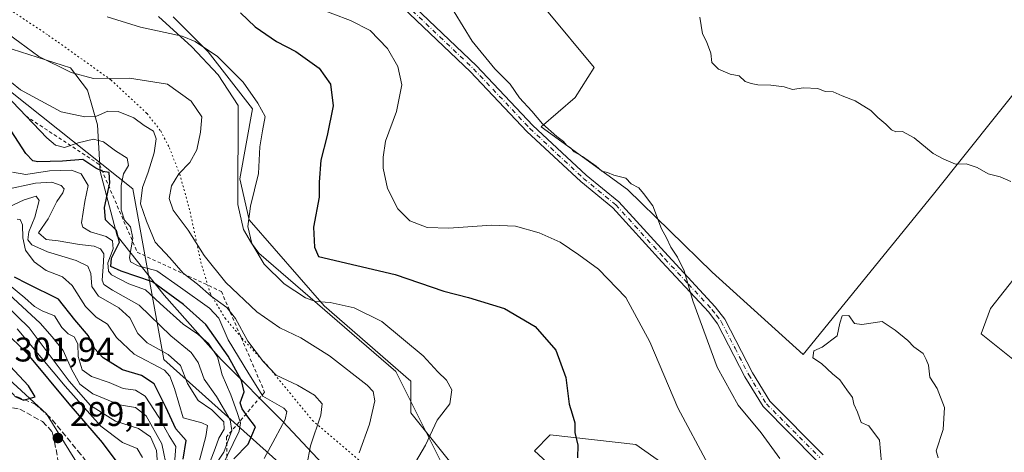
# Model space of a CAD drawing. Units: metres. Extents: x 590995 to 594461, y 4682746 to 4685117.
# Drawn here: x 591569 to 591857, y 4684233 to 4684359 of the extents above; entities that cross this region are included whole.
import ezdxf

# ---------------------------------------------------------------- set-up
doc = ezdxf.new("R2010")
doc.units = ezdxf.units.M
doc.header["$MEASUREMENT"] = 0
for name, pattern in [('DGN Style 2', [1.6480167562047852, 0.988810053722871, -0.6592067024819142]), ('DGN Style 3', [2.307223458686699, 1.648016756204785, -0.6592067024819142]), ('DGN Style 4', [2.6384748266838614, 1.318413404963828, -0.6592067024819142, 0.001648016756204785, -0.6592067024819142]), ('DGN Style 5', [1.1536117293433497, 0.4944050268614355, -0.6592067024819142])]:
    doc.linetypes.add(name, pattern=pattern)
for name, color, linetype, lineweight in [('Arbolado forestal CxS', 92, 'Continuous', 0), ('Camino Cxs', 7, 'Continuous', 0), ('Camino eje', 30, 'DGN Style 4', 13), ('Cultivos herbáceos CxS', 92, 'Continuous', 0), ('Cultivos leñosos CxS', 92, 'Continuous', 0), ('Curva de nivel maestra', 30, 'Continuous', 30), ('Curva de nivel normal', 30, 'Continuous', 0), ('Escarpado lineal', 30, 'DGN Style 2', 0), ('Muro lineal', 1, 'DGN Style 3', 13), ('Núcleo urbano CxS', 7, 'Continuous', 0), ('Obra de contención lineal', 1, 'DGN Style 3', 13), ('Pastizal CxS', 92, 'Continuous', 0), ('Punto de cota en terreno', 7, 'Continuous', 0), ('Rótulo de punto de cota en terreno', 7, 'Continuous', 0), ('Suelo desnudo CxS', 253, 'Continuous', 0), ('Vía pecuaria CxS', 92, 'Continuous', 13), ('Vía pecuaria eje', 92, 'DGN Style 5', 0)]:
    doc.layers.add(name, color=color, linetype=linetype, lineweight=lineweight)
doc.styles.add('Style-Arial', font='txt')

# ---------------------------------------------------------------- blocks, each defined once
blk = doc.blocks.new('*U11')
at = {"layer": 'Cultivos leñosos CxS', "color": 92, "linetype": 'Continuous', "lineweight": 0}
for points in [[(591859.4759000001, 4684260.051300001, 387.0583999999944), (591850.1945000002, 4684267.4793, 387.6545999999944), (591852.9797, 4684274.9079, 387.0715999999957), (591904.9530999997, 4684340.838500001, 380.1785999999993)], [(591873.3074000003, 4684354.858100001, 380.6622999999963), (591836.2740000002, 4684308.3391, 385.5197000000044), (591798.1124999998, 4684261.4849, 389.3947999999946), (591771.4687000001, 4684285.579500001, 385.9910999999993), (591746.7289000005, 4684309.7227, 384.8410000000004), (591721.4959000006, 4684328.1371, 384.695000000007), (591731.4495000001, 4684336.646700001, 385.8496000000014), (591736.9682999998, 4684345.483899999, 387.0344000000041), (591723.0460999999, 4684362.1995, 387.9269000000059), (591688.3196999999, 4684385.0943, 386.5001000000047), (591668.7695000004, 4684404.922300001, 385.3077999999951), (591652.6971000005, 4684414.880899999, 383.367499999993), (591651.3277000003, 4684415.7293, 383.065499999997), (591650.0586000001, 4684416.515699999, 382.7798999999941), (591649.8611000003, 4684415.447699999, 382.7378999999929), (591647.8170999996, 4684404.391100001, 382.4897999999957), (591634.7045, 4684395.165899999, 380.8545000000013), (591618.3766999999, 4684413.169700001, 380.258799999996), (591605.9357000003, 4684428.098300001, 379.2339999999967), (591594.6376999998, 4684440.4943, 378.1546999999992), (591584.2451, 4684457.4005, 377.0329999999958), (591579.7670999998, 4684453.9409, 375.9051999999938), (591574.8936999999, 4684450.1757, 374.8191999999981), (591562.9407000003, 4684445.4277, 372.7016000000003)]]:
    blk.add_polyline3d(points, dxfattribs=at)
blk = doc.blocks.new('5PATER')
at = {"layer": 'Cultivos herbáceos CxS', "linetype": 'Continuous', "lineweight": 0}
h = blk.add_hatch(color=51, dxfattribs=at)
edge = h.paths.add_edge_path()
edge.add_ellipse((0, 0), major_axis=(-0.1095731443231308, -0.1110710700762829), ratio=0.9994222409660322, start_angle=0, end_angle=360)

msp = doc.modelspace()

# ---------------------------------------------------------------- linework, layer by layer
at = {"layer": 'Arbolado forestal CxS', "color": 92, "linetype": 'Continuous', "lineweight": 0}
for points in [[(591562.9407000003, 4684445.4277, 372.7016000000003), (591574.8936999999, 4684450.1757, 374.8191999999981), (591579.7670999998, 4684453.9409, 375.9051999999938), (591584.2451, 4684457.4005, 377.0329999999958), (591594.6376999998, 4684440.4943, 378.1546999999992), (591605.9357000003, 4684428.098300001, 379.2339999999967), (591618.3766999999, 4684413.169700001, 380.258799999996), (591634.7045, 4684395.165899999, 380.8545000000013), (591647.8170999996, 4684404.391100001, 382.4897999999957), (591649.8611000003, 4684415.447699999, 382.7378999999929), (591650.0586000001, 4684416.515699999, 382.7798999999941), (591651.3277000003, 4684415.7293, 383.065499999997), (591652.6971000005, 4684414.880899999, 383.367499999993), (591668.7695000004, 4684404.922300001, 385.3077999999951), (591688.3196999999, 4684385.0943, 386.5001000000047), (591723.0460999999, 4684362.1995, 387.9269000000059), (591736.9682999998, 4684345.483899999, 387.0344000000041), (591731.4495000001, 4684336.646700001, 385.8496000000014), (591721.4959000006, 4684328.1371, 384.695000000007), (591746.7289000005, 4684309.7227, 384.8410000000004), (591771.4687000001, 4684285.579500001, 385.9910999999993), (591798.1124999998, 4684261.4849, 389.3947999999946), (591836.2740000002, 4684308.3391, 385.5197000000044), (591873.3074000003, 4684354.858100001, 380.6622999999963)], [(591562.9407000003, 4684445.4277, 372.7016000000003), (591574.8936999999, 4684450.1757, 374.8191999999981), (591579.7670999998, 4684453.9409, 375.9051999999938), (591584.2451, 4684457.4005, 377.0329999999958), (591594.6376999998, 4684440.4943, 378.1546999999992), (591605.9357000003, 4684428.098300001, 379.2339999999967), (591618.3766999999, 4684413.169700001, 380.258799999996), (591634.7045, 4684395.165899999, 380.8545000000013), (591647.8170999996, 4684404.391100001, 382.4897999999957), (591649.8611000003, 4684415.447699999, 382.7378999999929), (591650.0586000001, 4684416.515699999, 382.7798999999941), (591651.3277000003, 4684415.7293, 383.065499999997), (591652.6971000005, 4684414.880899999, 383.367499999993), (591668.7695000004, 4684404.922300001, 385.3077999999951), (591688.3196999999, 4684385.0943, 386.5001000000047), (591723.0460999999, 4684362.1995, 387.9269000000059), (591736.9682999998, 4684345.483899999, 387.0344000000041), (591731.4495000001, 4684336.646700001, 385.8496000000014), (591721.4959000006, 4684328.1371, 384.695000000007), (591746.7289000005, 4684309.7227, 384.8410000000004), (591771.4687000001, 4684285.579500001, 385.9910999999993), (591798.1124999998, 4684261.4849, 389.3947999999946), (591836.2740000002, 4684308.3391, 385.5197000000044), (591873.3074000003, 4684354.858100001, 380.6622999999963)], [(591698.1589000003, 4684225.842300001, 372.0270000000019), (591683.3088999996, 4684244.4145, 367.7814999999973), (591683.3091000002, 4684253.700300001, 368.090400000001), (591657.9933000002, 4684275.710899999, 370.0418000000063), (591636.0783000002, 4684300.835300001, 369.4315000000061), (591633.2944999998, 4684312.906099999, 368.1714000000065), (591637.0066999998, 4684333.335899999, 369.0479999999953), (591624.0138999998, 4684350.0503, 369.6926999999997), (591613.8049, 4684360.265100001, 371.5194999999949)], [(591613.8049, 4684360.265100001, 371.5194999999949), (591624.0138999998, 4684350.0503, 369.6926999999997), (591637.0066999998, 4684333.335899999, 369.0479999999953), (591633.2944999998, 4684312.906099999, 368.1714000000065), (591636.0783000002, 4684300.835300001, 369.4315000000061), (591657.9933000002, 4684275.710899999, 370.0418000000063), (591683.3091000002, 4684253.700300001, 368.090400000001), (591683.3088999996, 4684244.4145, 367.7814999999973), (591698.1589000003, 4684225.842300001, 372.0270000000019)], [(591904.9530999997, 4684340.838500001, 380.1785999999993), (591852.9797, 4684274.9079, 387.0715999999957), (591850.1945000002, 4684267.4793, 387.6545999999944), (591859.4759000001, 4684260.051300001, 387.0583999999944)], [(591904.9530999997, 4684340.838500001, 380.1785999999993), (591852.9797, 4684274.9079, 387.0715999999957), (591850.1945000002, 4684267.4793, 387.6545999999944), (591859.4759000001, 4684260.051300001, 387.0583999999944)], [(591764.9817000004, 4684223.984300001, 378.5568999999959), (591749.2043000003, 4684235.127499999, 376.6138999999966), (591724.1448999997, 4684237.913899999, 374.0081000000064), (591719.5050999997, 4684233.2709, 373.5258999999933), (591730.6419000002, 4684223.0559, 374.9165999999968)], [(591730.6419000002, 4684223.0559, 374.9165999999968), (591719.5050999997, 4684233.2709, 373.5258999999933), (591724.1448999997, 4684237.913899999, 374.0081000000064), (591749.2043000003, 4684235.127499999, 376.6138999999966), (591764.9817000004, 4684223.984300001, 378.5568999999959)]]:
    msp.add_polyline3d(points, dxfattribs=at)
at = {"layer": 'Camino Cxs', "color": 7, "linetype": 'Continuous', "lineweight": 0}
for points in [[(591682.5800999999, 4684364.9301, 384.1310999999987), (591702.5800999999, 4684345.950099999, 385.0035999999964), (591719.0701000001, 4684328.4901, 385.179999999993), (591734.6801000005, 4684313.950099999, 384.649900000004), (591744.1601, 4684306.1801, 385.5742999999929), (591758.6001000004, 4684290.300100001, 385.6157999999996), (591772.4101, 4684275.440099999, 386.8920000000071), (591775.2001, 4684271.790100001, 387.2495999999956), (591783.2801000001, 4684256.140100001, 388.6931999999942), (591788.3800999997, 4684247.7601, 388.5633999999991), (591803.9301000005, 4684232.140100001, 388.9266999999964)], [(591682.5800999999, 4684364.9301, 384.1310999999987), (591702.5800999999, 4684345.950099999, 385.0035999999964), (591719.0701000001, 4684328.4901, 385.179999999993), (591734.6801000005, 4684313.950099999, 384.649900000004), (591744.1601, 4684306.1801, 385.5742999999929), (591758.6001000004, 4684290.300100001, 385.6157999999996), (591772.4101, 4684275.440099999, 386.8920000000071), (591775.2001, 4684271.790100001, 387.2495999999956), (591783.2801000001, 4684256.140100001, 388.6931999999942), (591788.3800999997, 4684247.7601, 388.5633999999991), (591803.9301000005, 4684232.140100001, 388.9266999999964)], [(591802.0701000001, 4684230.470100001, 387.7883000000002), (591786.4001000002, 4684246.210100001, 388.8984000000055), (591781.1001000004, 4684254.920100001, 387.5185999999958), (591773.0900999998, 4684270.450099999, 386.9584999999934), (591770.4901000002, 4684273.8301, 388.5503000000026), (591756.7600999996, 4684288.610099999, 386.6965000000055), (591742.4401000004, 4684304.360099999, 387.1828999999998), (591733.0401, 4684312.0601, 384.9119000000064), (591717.3101000004, 4684326.710100001, 384.9192000000039), (591700.8101000004, 4684344.1801, 384.1956999999966), (591681.0201000003, 4684362.970100001, 383.5167999999976)], [(591802.0701000001, 4684230.470100001, 387.7883000000002), (591786.4001000002, 4684246.210100001, 388.8984000000055), (591781.1001000004, 4684254.920100001, 387.5185999999958), (591773.0900999998, 4684270.450099999, 386.9584999999934), (591770.4901000002, 4684273.8301, 388.5503000000026), (591756.7600999996, 4684288.610099999, 386.6965000000055), (591742.4401000004, 4684304.360099999, 387.1828999999998), (591733.0401, 4684312.0601, 384.9119000000064), (591717.3101000004, 4684326.710100001, 384.9192000000039), (591700.8101000004, 4684344.1801, 384.1956999999966), (591681.0201000003, 4684362.970100001, 383.5167999999976)]]:
    msp.add_polyline3d(points, dxfattribs=at)
at = {"layer": 'Camino eje', "color": 30, "linetype": 'DGN Style 4', "lineweight": 13}
msp.add_polyline3d([(591681.8000999996, 4684363.950099999, 383.7054000000062), (591691.8000999996, 4684354.460100001, 384.0829999999987), (591701.6951000001, 4684345.065099999, 384.5078000000067), (591718.1901000004, 4684327.600099999, 384.6330000000016), (591733.8601000002, 4684313.005100001, 384.6264999999985), (591743.3000999996, 4684305.270099999, 386.247199999998), (591757.6801000005, 4684289.4551, 386.0941000000021), (591764.5450999998, 4684282.065099999, 387.4526999999944), (591771.4501, 4684274.6351, 387.6110999999946), (591772.7500999998, 4684272.9451, 387.1901000000071), (591774.1451000003, 4684271.120100001, 387.1215999999986), (591778.1851000004, 4684263.295100001, 387.1794999999984), (591782.1901000004, 4684255.530099999, 387.7998999999982), (591787.3901000004, 4684246.985099999, 388.2837), (591803.0000999998, 4684231.3051, 388.1312000000034)], dxfattribs=at)
at = {"layer": 'Cultivos leñosos CxS', "color": 92, "linetype": 'Continuous', "lineweight": 0}
for points in [[(591562.9407000003, 4684445.4277, 372.7016000000003), (591574.8936999999, 4684450.1757, 374.8191999999981), (591579.7670999998, 4684453.9409, 375.9051999999938), (591584.2451, 4684457.4005, 377.0329999999958), (591594.6376999998, 4684440.4943, 378.1546999999992), (591605.9357000003, 4684428.098300001, 379.2339999999967), (591618.3766999999, 4684413.169700001, 380.258799999996), (591634.7045, 4684395.165899999, 380.8545000000013), (591647.8170999996, 4684404.391100001, 382.4897999999957), (591649.8611000003, 4684415.447699999, 382.7378999999929), (591650.0586000001, 4684416.515699999, 382.7798999999941), (591651.3277000003, 4684415.7293, 383.065499999997), (591652.6971000005, 4684414.880899999, 383.367499999993), (591668.7695000004, 4684404.922300001, 385.3077999999951), (591688.3196999999, 4684385.0943, 386.5001000000047), (591723.0460999999, 4684362.1995, 387.9269000000059), (591736.9682999998, 4684345.483899999, 387.0344000000041), (591731.4495000001, 4684336.646700001, 385.8496000000014), (591721.4959000006, 4684328.1371, 384.695000000007), (591746.7289000005, 4684309.7227, 384.8410000000004), (591771.4687000001, 4684285.579500001, 385.9910999999993), (591798.1124999998, 4684261.4849, 389.3947999999946), (591836.2740000002, 4684308.3391, 385.5197000000044), (591873.3074000003, 4684354.858100001, 380.6622999999963)], [(591904.9530999997, 4684340.838500001, 380.1785999999993), (591852.9797, 4684274.9079, 387.0715999999957), (591850.1945000002, 4684267.4793, 387.6545999999944), (591859.4759000001, 4684260.051300001, 387.0583999999944)]]:
    msp.add_polyline3d(points, dxfattribs=at)
at = {"layer": 'Curva de nivel maestra', "color": 30, "linetype": 'Continuous', "lineweight": 30, "flags": 128}
for points, elevation in [([(591633.54, 4684361.4301), (591637.75, 4684357.370100001), (591644.0700000003, 4684353.040100001), (591649.7199999997, 4684350.130100001), (591656.5099999999, 4684345.2301), (591659.79, 4684340.5801), (591660.5700000003, 4684334.280099999), (591658.8799999999, 4684325.520099999), (591657.0099999999, 4684318.340100001), (591656.5, 4684311.850099999), (591656.5099999999, 4684307.470100001), (591654.9100000003, 4684298.700099999), (591655.1100000005, 4684292.9101), (591656.3200000003, 4684290.170100001), (591678.7300000004, 4684284.8301), (591693.0300000003, 4684279.970100001), (591700.2599999999, 4684278.120100001), (591710.75, 4684274.940099999), (591719.6900000004, 4684269.6801), (591725.7400000002, 4684262.7601), (591728.7300000004, 4684254.720100001), (591729.7000000002, 4684246.9001), (591730.5800000001, 4684244.120100001), (591731.2800000003, 4684241.4801), (591731.3600000005, 4684238.6601), (591732.1900000004, 4684234.920100001), (591732.0999999996, 4684231.2501)], 375), ([(591631.5599999996, 4684230.950099999), (591635.7400000002, 4684235.2601), (591637.9199999999, 4684240.280099999), (591635.6600000003, 4684243.1801), (591634.0099999999, 4684245.530099999), (591633.4299999997, 4684247.290100001), (591634.5599999996, 4684250.540100001), (591633.8300000001, 4684253.8101), (591629.8799999999, 4684260.950099999), (591623.3600000005, 4684270.280099999), (591616.8200000003, 4684276.100099999), (591607.7300000004, 4684282.7501), (591598.5899999999, 4684285.8201), (591595.5800000001, 4684287.2501), (591595.7999999998, 4684289.620100001), (591598.0800000001, 4684294.360099999), (591597.1900000004, 4684297.7301), (591594.04, 4684300.880100001), (591593.7100000001, 4684304.440099999), (591595.2800000003, 4684311.6601), (591595.0499999998, 4684314.7601), (591593.2100000001, 4684314.9901), (591591.2000000002, 4684316.020099999), (591587.3799999999, 4684318.540100001), (591581.4199999999, 4684318.0101), (591574.2400000002, 4684317.800100001), (591572.7800000003, 4684318.140100001), (591570.6600000003, 4684320.2501), (591566.4400000004, 4684326.940099999)], 350), ([(591616.7300000004, 4684230.780099999), (591617.6299999999, 4684236.2501), (591614.5599999996, 4684239.7401), (591611.7000000002, 4684246.030099999), (591608.2699999996, 4684252.870100001), (591604.5800000001, 4684255.3301), (591599, 4684257.0101), (591593.3700000001, 4684260.5001), (591590.79, 4684263.2401), (591589.0099999999, 4684266.920100001), (591585.0499999998, 4684271.630100001), (591580.2300000004, 4684277.690099999), (591571.1699999999, 4684282.140100001), (591567.3700000001, 4684284.100099999)], 325), ([(591597.9900000002, 4684229.200099999), (591593.0899999999, 4684235.7501), (591583.3600000005, 4684247.040100001), (591571.4000000004, 4684261.460100001), (591563.8300000001, 4684268.920100001)], 300.0000000000001), ([(591567.3899999997, 4684249.2401), (591570.0099999999, 4684248.0601), (591573.4500000002, 4684249.090100001), (591571.5, 4684252.2501), (591563.4299999997, 4684260.940099999)], 300)]:
    msp.add_lwpolyline(points, dxfattribs=dict(at, elevation=elevation))
at = {"layer": 'Curva de nivel normal', "color": 30, "linetype": 'Continuous', "lineweight": 0, "flags": 128}
for points, elevation in [([(591655.3799999999, 4684363.0801), (591665.7000000002, 4684359.2601), (591671.4500000002, 4684356.2601), (591676.5499999998, 4684351.040100001), (591679.5700000003, 4684345.7401), (591680.6600000003, 4684340.360099999), (591679.1399999997, 4684332.5701), (591675.8899999997, 4684323.9001), (591675.2699999996, 4684319.210100001), (591675.2100000001, 4684315.9901), (591676.54, 4684310.0601), (591679.54, 4684304.0701), (591683.04, 4684300.5701), (591688.1299999999, 4684298.6601), (591694.4199999999, 4684298.390100001), (591706.9800000004, 4684299.270099999), (591714, 4684298.970100001), (591720.9000000004, 4684297.0601), (591726.9900000002, 4684294.380100001), (591732.4500000002, 4684290.610099999), (591738.2800000003, 4684286.470100001), (591746.2800000003, 4684278.1501), (591753.2599999999, 4684265.190099999), (591761.4299999997, 4684245.880100001), (591770.3099999996, 4684229.2501)], 380), ([(591696.0099999999, 4684361.770099999), (591701.29, 4684353.1801), (591707.9000000004, 4684345.090100001), (591712.3700000001, 4684340.550100001), (591715.1600000003, 4684336.610099999), (591718.7300000004, 4684332.6601), (591721.8899999997, 4684329.0101), (591726.0300000003, 4684325.220100001), (591727.9800000004, 4684323.8301), (591728.9100000003, 4684322.7601), (591730.0800000001, 4684321.9301), (591731.1200000001, 4684320.800100001), (591733.5599999996, 4684319.4301), (591737.5499999998, 4684316.5801), (591739.2199999997, 4684315.090100001), (591740.8700000001, 4684314.7401), (591742.7300000004, 4684313.9801), (591746.2699999996, 4684313.020099999), (591747.8399999999, 4684311.4301), (591750.0099999999, 4684310.210100001), (591751.3799999999, 4684308.5801), (591754.1399999997, 4684305.0101), (591756.6500000004, 4684298.190099999), (591758.0999999996, 4684295.640100001), (591759.3899999997, 4684292.920100001), (591761.3700000001, 4684289.9101), (591763.3399999999, 4684285.9901), (591765.8200000003, 4684277.200099999), (591772.9400000004, 4684257.770099999), (591779.1299999999, 4684246.5801), (591785.8300000001, 4684238.5001), (591791.2800000003, 4684230.9901)], 385), ([(591594.4500000002, 4684360.2501), (591604.2199999997, 4684357.2401), (591616.4800000004, 4684354.620100001), (591620.2400000002, 4684353.040100001), (591626.7699999996, 4684348.700099999), (591634.2800000003, 4684341.120100001), (591638.5300000003, 4684335.040100001), (591640.7000000002, 4684331.100099999), (591639.9000000004, 4684326.960100001), (591639.1799999997, 4684322.2401), (591638.7300000004, 4684314.390100001), (591636.4199999999, 4684304.840100001), (591635.6200000001, 4684298.950099999), (591636.8399999999, 4684293.9801), (591640.4199999999, 4684287.9301), (591646.2800000003, 4684282.130100001), (591652.54, 4684278.040100001), (591655.4699999997, 4684276.970100001), (591659.7300000004, 4684276.670100001), (591666.7400000002, 4684275.1501), (591674.8399999999, 4684271.0801), (591686.9199999999, 4684261.020099999), (591691.2599999999, 4684256.4301), (591693.8200000003, 4684253.9301), (591695.3300000001, 4684251.120100001), (591694.7599999999, 4684247.0101), (591691.0800000001, 4684242.2501), (591687.6100000005, 4684234.920100001), (591682.79, 4684226.590100001)], 370), ([(591858.8799999999, 4684312.0701), (591855.7400000002, 4684313.450099999), (591852.2400000002, 4684314.360099999), (591849.0199999996, 4684316.1801), (591845.8399999999, 4684317.290100001), (591842.6500000004, 4684317.1801), (591839.3200000003, 4684318.590100001), (591836.1699999999, 4684320.3201), (591830.6100000005, 4684324.880100001), (591827.2199999997, 4684326.700099999), (591825.2199999997, 4684326.6601), (591824, 4684327.170100001), (591822.3399999999, 4684328.9001), (591819.9500000002, 4684330.840100001), (591817.8799999999, 4684332.860099999), (591813.3300000001, 4684335.700099999), (591809.5, 4684337.200099999), (591806.9400000004, 4684338.3101), (591804.5599999996, 4684338.470100001), (591802.3899999997, 4684339.280099999), (591798.2300000004, 4684339.5101), (591795.0199999996, 4684339.040100001), (591792.5899999999, 4684339.780099999), (591788.6299999999, 4684340.3201), (591784.8300000001, 4684340.350099999), (591782.9199999999, 4684340.780099999), (591781.1399999997, 4684341.3301), (591779.4299999997, 4684343.0001), (591776.7999999998, 4684343.5101), (591773.3600000005, 4684344.9301), (591771.3799999999, 4684346.9001), (591771.0999999996, 4684349.620100001), (591769.8399999999, 4684353.030099999), (591768.6399999997, 4684355.350099999), (591767.8499999996, 4684360.1501)], 385), ([(591651.8799999999, 4684223.4101), (591653.9600000001, 4684234.720100001), (591657.0300000003, 4684243.690099999), (591657.3799999999, 4684247.020099999), (591655.1799999997, 4684249.590100001), (591650.2300000004, 4684252.4801), (591643.9500000002, 4684255.4001), (591640.2699999996, 4684259.340100001), (591635.6100000005, 4684265.390100001), (591632.04, 4684271.950099999), (591629.4900000002, 4684275.170100001), (591624.9500000002, 4684278.4901), (591620.9199999999, 4684282.0101), (591616.7800000003, 4684285.300100001), (591612.8200000003, 4684289.790100001), (591608.5199999996, 4684294.360099999), (591606.0300000003, 4684300.5001), (591604.2599999999, 4684305.5801), (591604.8200000003, 4684310.3201), (591606.5199999996, 4684314.790100001), (591608.2100000001, 4684320.470100001), (591608.8300000001, 4684324.5701), (591608.04, 4684326.8201), (591605.2800000003, 4684328.530099999), (591602.2800000003, 4684330.700099999), (591597.7000000002, 4684332.600099999), (591594.7400000002, 4684332.6801), (591591.4000000004, 4684331.210100001), (591587.9400000004, 4684330.9801), (591581.0099999999, 4684332.4801), (591569.1200000001, 4684338.950099999), (591545.3499999996, 4684358.190099999)], 359.9999999999999), ([(591563.7999999998, 4684356.620100001), (591568.9600000001, 4684352.770099999), (591574.5499999998, 4684348.710100001), (591583.9500000002, 4684343.960100001), (591590.4500000002, 4684342.280099999), (591601.0700000003, 4684342.300100001), (591612.1500000004, 4684340.5801), (591619.0300000003, 4684335.620100001), (591622.2199999997, 4684330.9801), (591621.8399999999, 4684326.5701), (591620.7599999999, 4684321.360099999), (591618.7100000001, 4684317.640100001), (591615.4199999999, 4684314.3201), (591613.3499999996, 4684310.860099999), (591612.6600000003, 4684307.1501), (591613.8399999999, 4684303.690099999), (591618.1600000003, 4684297.890100001), (591622.8300000001, 4684290.440099999), (591629.2599999999, 4684282.5001), (591638.3300000001, 4684273.960100001), (591645.0199999996, 4684269.2501), (591651.1100000005, 4684266.300100001), (591659.5800000001, 4684261.100099999), (591670.6100000005, 4684252.450099999), (591672.3399999999, 4684250.6601), (591672.8499999996, 4684247.9101), (591671.2000000002, 4684241.090100001), (591668.2699999996, 4684232.720100001)], 364.9999999999999), ([(591640.4600000001, 4684230.9901), (591643.6699999999, 4684236.9801), (591646.5899999999, 4684242.470100001), (591647.0700000003, 4684244.800100001), (591646.1900000004, 4684245.7401), (591640.0199999996, 4684249.220100001), (591635.9699999997, 4684255.8301), (591629.9199999999, 4684265.780099999), (591627.2000000002, 4684272.050100001), (591624.4199999999, 4684275.020099999), (591615.9100000003, 4684281.090100001), (591609.0700000003, 4684285.9801), (591603.5800000001, 4684287.4101), (591601.3700000001, 4684288.620100001), (591601, 4684289.860099999), (591601.9600000001, 4684295.540100001), (591601.3700000001, 4684298.8201), (591599.5199999996, 4684300.8201), (591598.6399999997, 4684303.780099999), (591598.5700000003, 4684310.960100001), (591599.2999999998, 4684314.360099999), (591600.7199999997, 4684316.790100001), (591600.2999999998, 4684318.880100001), (591596.9600000001, 4684321.020099999), (591593.3799999999, 4684323.6801), (591590.5099999999, 4684324.470100001), (591585.9699999997, 4684323.450099999), (591582.04, 4684322.040100001), (591579.3600000005, 4684322.720100001), (591576.8700000001, 4684324.850099999), (591564.7699999996, 4684337.590100001)], 355), ([(591627.9900000002, 4684228.360099999), (591633.1600000003, 4684239.050100001), (591633.5300000003, 4684241.4101), (591632.54, 4684244.520099999), (591630.7100000001, 4684249.700099999), (591628.1799999997, 4684255.4901), (591626.8099999996, 4684260.800100001), (591624.1699999999, 4684264.710100001), (591621, 4684267.420100001), (591616.7599999999, 4684270.370100001), (591610.0300000003, 4684276.360099999), (591605.7599999999, 4684280.4101), (591600.8700000001, 4684282.1601), (591595.75, 4684284.7501), (591594.8899999997, 4684285.800100001), (591594.6900000004, 4684288.2401), (591596.2199999997, 4684292.420100001), (591596.0599999996, 4684294.7401), (591594.25, 4684295.960100001), (591589.5899999999, 4684297.380100001), (591587.4100000003, 4684298.720100001), (591586.9800000004, 4684299.9901), (591587.9600000001, 4684306.2401), (591588.9400000004, 4684310.9101), (591586.8600000005, 4684314.350099999), (591584.0899999999, 4684315.450099999), (591577.6200000001, 4684315.2401), (591570.6799999997, 4684314.1801), (591566.8399999999, 4684314.8201)], 345), ([(591625.8200000003, 4684228.590100001), (591628.6200000001, 4684232.920100001), (591630.9299999997, 4684239.200099999), (591630.5300000003, 4684242.360099999), (591626.4900000002, 4684249.120100001), (591622.9199999999, 4684254.2601), (591621.0800000001, 4684259.0701), (591619.0300000003, 4684262.0001), (591613.1200000001, 4684266.960100001), (591603.8300000001, 4684275.940099999), (591596.04, 4684280.290100001), (591593.54, 4684281.950099999), (591593.0700000003, 4684283.1801), (591593.4500000002, 4684288.520099999), (591593.5, 4684290.940099999), (591592.5800000001, 4684292.390100001), (591590.6699999999, 4684293.1801), (591586.4400000004, 4684293.620100001), (591580.1600000003, 4684294.7401), (591576.6100000005, 4684295.090100001), (591574.4500000002, 4684297.0801), (591577.2199999997, 4684301.210100001), (591579.79, 4684306.2401), (591581.5499999998, 4684308.7401), (591581.9400000004, 4684309.920100001), (591581.04, 4684310.950099999), (591578.2800000003, 4684311.920100001), (591573.54, 4684311.5801), (591564.4800000004, 4684309.640100001)], 340), ([(591624.1200000001, 4684228.920100001), (591626.0999999996, 4684233.9101), (591627.1299999999, 4684236.9901), (591628.7400000002, 4684239.600099999), (591628.6399999997, 4684241.780099999), (591625.1200000001, 4684245.2501), (591621.1600000003, 4684248.030099999), (591618, 4684253.0001), (591615.9400000004, 4684258.280099999), (591612.3799999999, 4684261.440099999), (591606.2000000002, 4684264.9101), (591603.4400000004, 4684267.640100001), (591601.0899999999, 4684272.1601), (591597.8899999997, 4684275.120100001), (591591.9299999997, 4684278.550100001), (591590, 4684281.360099999), (591589.6900000004, 4684285.140100001), (591588.8200000003, 4684287.3101), (591585.3799999999, 4684288.960100001), (591577, 4684291.5001), (591572.4400000004, 4684293.590100001), (591571.3200000003, 4684295.0601), (591571.5599999996, 4684297.370100001), (591573.3600000005, 4684301.640100001), (591574.6399999997, 4684306.550100001), (591573.7400000002, 4684307.770099999), (591570.2400000002, 4684306.7601), (591563.7400000002, 4684303.7501)], 335), ([(591620.8499999996, 4684227.880100001), (591623.3300000001, 4684237.4101), (591623.8700000001, 4684240.690099999), (591622.2199999997, 4684241.470100001), (591616.7100000001, 4684242.920100001), (591614.1699999999, 4684251.520099999), (591612.8099999996, 4684255.1501), (591611.2400000002, 4684256.850099999), (591602.3700000001, 4684261.590100001), (591597.2000000002, 4684266.470100001), (591594.6399999997, 4684270.360099999), (591591.3099999996, 4684272.350099999), (591588.2000000002, 4684275.4801), (591584.29, 4684281.6801), (591581.4299999997, 4684284.1601), (591576.6600000003, 4684286.0701), (591573.1200000001, 4684288.5701), (591570.6299999999, 4684292.040100001), (591569.7999999998, 4684295.640100001), (591569.7400000002, 4684299.4101), (591569.0899999999, 4684300.9301), (591568.2100000001, 4684301.050100001)], 330), ([(591614.2400000002, 4684229.420100001), (591614.6299999999, 4684234.5601), (591612.5899999999, 4684237.630100001), (591609.6500000004, 4684243.1601), (591605.5700000003, 4684249.2501), (591602.7400000002, 4684251.0101), (591599.1399999997, 4684251.520099999), (591595.04, 4684253.270099999), (591589.8700000001, 4684254.9801), (591587.2000000002, 4684256.9801), (591586.0599999996, 4684260.840100001), (591585.9000000004, 4684264.5701), (591584.8799999999, 4684266.600099999), (591583.0999999996, 4684267.470100001), (591581.2800000003, 4684269.370100001), (591579.0499999998, 4684272.7501), (591575.5199999996, 4684274.2601), (591573.2599999999, 4684275.460100001), (591570.3600000005, 4684278.0801), (591565.29, 4684282.2601)], 320), ([(591561.0199999996, 4684279.470100001), (591571.7000000002, 4684269.220100001), (591583.3899999997, 4684253.6501), (591589.5999999996, 4684246.5101), (591596.9000000004, 4684241.920100001), (591603.6200000001, 4684239.840100001), (591607.2199999997, 4684237.380100001), (591608.9000000004, 4684233.3201), (591609.6600000003, 4684223.920100001)], 310), ([(591564.4400000004, 4684280.3201), (591574.8499999996, 4684270.5801), (591578.4299999997, 4684266.5801), (591581.5899999999, 4684262.5801), (591584.0899999999, 4684257.1501), (591586.5199999996, 4684252.780099999), (591590.3099999996, 4684249.9301), (591598.0700000003, 4684246.7401), (591602.7599999999, 4684245.9001), (591605.9000000004, 4684243.550100001), (591610.4699999997, 4684235.280099999), (591612.0999999996, 4684227.3301)], 315), ([(591811.4600000001, 4684272.8301), (591809.5, 4684272.780099999), (591808.8099999996, 4684270.600099999), (591808.0800000001, 4684266.9101), (591803.7199999997, 4684263.590100001), (591801.2300000004, 4684262.5001), (591800.9100000003, 4684260.470100001), (591803.5199999996, 4684258.790100001), (591806.7199999997, 4684255.800100001), (591808.8200000003, 4684254.090100001), (591810.8799999999, 4684251.110099999), (591812.5899999999, 4684248.9001), (591812.9000000004, 4684246.920100001), (591814, 4684244.550100001), (591815.0800000001, 4684241.520099999), (591817.3600000005, 4684240.540100001), (591820.4199999999, 4684236.380100001), (591821.0300000003, 4684229.7301)], 390), ([(591837.6100000005, 4684231.170100001), (591837.04, 4684233.270099999), (591839.0499999998, 4684239.5001), (591839.4400000004, 4684245.9001), (591837.3200000003, 4684251.540100001), (591835.2300000004, 4684254.790100001), (591834.79, 4684258.340100001), (591834.1299999999, 4684260.0101), (591833.2000000002, 4684261.7501), (591830.5099999999, 4684263.720100001), (591828.7199999997, 4684265.600099999), (591825.04, 4684268.5801), (591821.1900000004, 4684271.0701), (591815.2599999999, 4684270.210100001), (591813.1299999999, 4684270.4901), (591811.4600000001, 4684272.8301)], 390), ([(591604.79, 4684231.3101), (591603.3200000003, 4684233.9101), (591598.9400000004, 4684235.720100001), (591592.5999999996, 4684240.470100001), (591582.1799999997, 4684252.1501), (591568.1299999999, 4684269.0101)], 305)]:
    msp.add_lwpolyline(points, dxfattribs=dict(at, elevation=elevation))
at = {"layer": 'Escarpado lineal', "color": 30, "linetype": 'DGN Style 2', "lineweight": 0}
msp.add_polyline3d([(591570.6826, 4684331.2689, 355.2483999999968), (591592.2357000001, 4684317.055400001, 351.9775999999983), (591603.3082999997, 4684291.387599999, 354.6821000000054), (591627.9041999998, 4684279.9047, 363.3043999999936), (591640.5587999999, 4684250.451099999, 355.7810000000027), (591629.3992, 4684237.340299999, 335.7241000000067), (591629.6928000003, 4684225.404300001, 346.4254999999976), (591651.9649, 4684208.975400001, 357.2887999999948), (591685.2702000003, 4684192.739800001, 366.3932999999961), (591714.4056000002, 4684185.864200001, 367.4164000000019), (591700.7955999998, 4684165.2139, 345.1690999999992), (591699.2762000002, 4684144.199200001, 345.6291000000056), (591723.1079000002, 4684119.436000001, 357.1239999999962), (591755.3570999998, 4684095.079600001, 363.8571999999986), (591796.9544000002, 4684066.361600001, 362.3212000000058), (591828.0917999997, 4684032.194599999, 357.6040999999968), (591851.8731000006, 4683985.9768, 353.7455999999947), (591874.2478999998, 4683952.575400001, 357.1195000000007), (591923.6155000003, 4683921.362000001, 360.3531999999978)], dxfattribs=at)
at = {"layer": 'Muro lineal', "color": 1, "linetype": 'DGN Style 3', "lineweight": 13}
for points in [[(591577.4101, 4684224.210100001, 299.6269999999931), (591574.1584999999, 4684223.110400001, 299.4639000000025), (591571.7773000002, 4684222.647399999, 299.5580999999947), (591566.2872000001, 4684222.5812, 300.1530000000057), (591561.8553999999, 4684225.094799999, 299.7563999999985), (591557.0267000003, 4684229.526500001, 299.1027999999933), (591553.7856000002, 4684234.7521, 298.8362999999954), (591556.4314000001, 4684238.1917, 299.2302000000054), (591559.1434000004, 4684242.2927, 299.178899999999), (591561.3262, 4684244.806299999, 299.781799999997), (591564.5674000002, 4684246.1953, 300.1015999999945), (591568.9330000002, 4684245.467700001, 300.1872000000003), (591575.6136999996, 4684241.829700001, 299.649900000004), (591578.4271999998, 4684238.830399999, 299.4968999999983), (591579.1195, 4684235.876599999, 299.4054000000033), (591580.1101000002, 4684230.520099999, 299.8834000000061)], [(591577.6801000005, 4684214.450099999, 300.1800999999978), (591584.7200999996, 4684209.770099999, 299.1588000000047), (591591.0401, 4684226.4001, 299.3132999999943), (591586.8101000004, 4684232.210100001, 299.5993000000017), (591577.8300999999, 4684243.020099999, 299.7347000000009), (591573.3400999998, 4684246.970100001, 300.5282000000007)]]:
    msp.add_polyline3d(points, dxfattribs=at)
at = {"layer": 'Núcleo urbano CxS', "color": 7, "linetype": 'Continuous', "lineweight": 0}
for points in [[(591543.6129000001, 4684274.5231, 300.0871000000043), (591576.7537000002, 4684244.105900001, 299.3574999999983), (591588.5588999996, 4684225.038899999, 299.0108999999939), (591586.2893000003, 4684217.772700001, 299.1708000000072), (591580.8419000005, 4684205.517300001, 296.0271000000066), (591595.8211000003, 4684196.891100001, 297.5108999999939), (591611.2593, 4684179.638499999, 295.1741999999941), (591613.3879000006, 4684177.032099999, 294.7336000000068), (591633.5051999995, 4684152.399900001, 292.0757000000012), (591636.6533000004, 4684148.351700001, 293.3081999999995), (591649.3931999998, 4684131.9693, 296.5170000000071), (591645.7549000002, 4684130.6853, 293.8127999999998), (591633.6876999997, 4684126.426700001, 290.9352999999974), (591627.8277000003, 4684124.358700001, 290.7946999999986), (591624.1983000003, 4684122.040100001, 290.6848999999929), (591622.4479, 4684120.921700001, 290.5228999999963), (591609.8954999996, 4684112.9023, 290.1551000000036), (591603.5387000004, 4684107.909299999, 289.440499999997), (591584.9259000003, 4684107.909299999, 289.2446999999956), (591563.1355, 4684101.1019, 289.2899999999936)], [(591649.3931999998, 4684131.9693, 296.5170000000071), (591636.6533000004, 4684148.351700001, 293.3081999999995), (591633.5051999995, 4684152.399900001, 292.0757000000012), (591613.3879000006, 4684177.032099999, 294.7336000000068), (591611.2593, 4684179.638499999, 295.1741999999941), (591595.8211000003, 4684196.891100001, 297.5108999999939), (591580.8419000005, 4684205.517300001, 296.0271000000066), (591586.2893000003, 4684217.772700001, 299.1708000000072), (591588.5588999996, 4684225.038899999, 299.0108999999939), (591576.7537000002, 4684244.105900001, 299.3574999999983), (591543.6129000001, 4684274.5231, 300.0871000000043)]]:
    msp.add_polyline3d(points, dxfattribs=at)
at = {"layer": 'Obra de contención lineal', "color": 1, "linetype": 'DGN Style 3', "lineweight": 13, "extrusion": (0.03163761614895806, -0.2303853428123909, 0.9725850374448644), "elevation": -1060173.584535701, "flags": 128}
msp.add_lwpolyline([(1223344.731649865, 4435274.04721862), (1223349.884028899, 4435266.750215131), (1223355.317575296, 4435263.523347656)], dxfattribs=at)
at = {"layer": 'Pastizal CxS', "color": 92, "linetype": 'Continuous', "lineweight": 0}
for points in [[(591613.8049, 4684360.265100001, 371.5194999999949), (591624.0138999998, 4684350.0503, 369.6926999999997), (591637.0066999998, 4684333.335899999, 369.0479999999953), (591633.2944999998, 4684312.906099999, 368.1714000000065), (591636.0783000002, 4684300.835300001, 369.4315000000061), (591657.9933000002, 4684275.710899999, 370.0418000000063), (591683.3091000002, 4684253.700300001, 368.090400000001), (591683.3088999996, 4684244.4145, 367.7814999999973), (591698.1589000003, 4684225.842300001, 372.0270000000019)], [(591613.8049, 4684360.265100001, 371.5194999999949), (591624.0138999998, 4684350.0503, 369.6926999999997), (591637.0066999998, 4684333.335899999, 369.0479999999953), (591633.2944999998, 4684312.906099999, 368.1714000000065), (591636.0783000002, 4684300.835300001, 369.4315000000061), (591657.9933000002, 4684275.710899999, 370.0418000000063), (591683.3091000002, 4684253.700300001, 368.090400000001), (591683.3088999996, 4684244.4145, 367.7814999999973), (591698.1589000003, 4684225.842300001, 372.0270000000019)], [(591853.1898999996, 4683977.4035, 351.6454999999987), (591835.8289000001, 4684002.730699999, 339.8516999999993), (591827.1480999999, 4684029.504699999, 355.1683000000049), (591818.4676000001, 4684052.659700001, 367.2198000000063), (591806.1697000006, 4684071.474099999, 373.2697000000044), (591785.1908999998, 4684085.223300001, 374.2848999999987), (591764.2127, 4684102.590700001, 369.4063000000024), (591748.2978999997, 4684110.549699999, 363.5007000000041), (591737.4469, 4684123.574899999, 366.261599999998), (591724.0641000001, 4684143.474099999, 363.180600000007), (591715.3831000002, 4684163.0121, 355.9674999999988), (591708.1495000003, 4684181.826099999, 365.6505000000034), (591697.2984999996, 4684197.745300001, 373.4413999999961), (591685.7237, 4684207.876300001, 371.6793999999936), (591666.1919, 4684220.1787, 364.3594000000012), (591645.9369000001, 4684241.8869, 354.5598000000027), (591627.8520999998, 4684259.9771, 347.078800000003), (591611.2131000003, 4684278.791300001, 349.0853000000061), (591597.4694999997, 4684296.158500001, 349.3796000000002), (591592.4055000005, 4684314.9727, 350.1717000000062), (591591.6816999996, 4684328.721700001, 359.9982000000018), (591588.7884999998, 4684338.851500001, 364.1848000000027), (591583.7247000001, 4684345.364499999, 365.8340000000026), (591566.7248999998, 4684350.7919, 364.1633000000002)], [(591566.7248999998, 4684350.7919, 364.1633000000002), (591583.7247000001, 4684345.364499999, 365.8340000000026), (591588.7884999998, 4684338.851500001, 364.1848000000027), (591591.6816999996, 4684328.721700001, 359.9982000000018), (591592.4055000005, 4684314.9727, 350.1717000000062), (591597.4694999997, 4684296.158500001, 349.3796000000002), (591611.2131000003, 4684278.791300001, 349.0853000000061), (591627.8520999998, 4684259.9771, 347.078800000003), (591645.9369000001, 4684241.8869, 354.5598000000027), (591666.1919, 4684220.1787, 364.3594000000012), (591685.7237, 4684207.876300001, 371.6793999999936), (591697.2984999996, 4684197.745300001, 373.4413999999961), (591708.1495000003, 4684181.826099999, 365.6505000000034), (591715.3831000002, 4684163.0121, 355.9674999999988), (591724.0641000001, 4684143.474099999, 363.180600000007), (591737.4469, 4684123.574899999, 366.261599999998), (591748.2978999997, 4684110.549699999, 363.5007000000041), (591764.2127, 4684102.590700001, 369.4063000000024), (591785.1908999998, 4684085.223300001, 374.2848999999987), (591806.1697000006, 4684071.474099999, 373.2697000000044), (591818.4676000001, 4684052.659700001, 367.2198000000063), (591827.1480999999, 4684029.504699999, 355.1683000000049), (591835.8289000001, 4684002.730699999, 339.8516999999993), (591853.1898999996, 4683977.4035, 351.6454999999987)], [(591730.6419000002, 4684223.0559, 374.9165999999968), (591719.5050999997, 4684233.2709, 373.5258999999933), (591724.1448999997, 4684237.913899999, 374.0081000000064), (591749.2043000003, 4684235.127499999, 376.6138999999966), (591764.9817000004, 4684223.984300001, 378.5568999999959)], [(591730.6419000002, 4684223.0559, 374.9165999999968), (591719.5050999997, 4684233.2709, 373.5258999999933), (591724.1448999997, 4684237.913899999, 374.0081000000064), (591749.2043000003, 4684235.127499999, 376.6138999999966), (591764.9817000004, 4684223.984300001, 378.5568999999959)]]:
    msp.add_polyline3d(points, dxfattribs=at)
at = {"layer": 'Suelo desnudo CxS', "color": 253, "linetype": 'Continuous', "lineweight": 0}
for points in [[(591566.7248999998, 4684350.7919, 364.1633000000002), (591583.7247000001, 4684345.364499999, 365.8340000000026), (591588.7884999998, 4684338.851500001, 364.1848000000027), (591591.6816999996, 4684328.721700001, 359.9982000000018), (591592.4055000005, 4684314.9727, 350.1717000000062), (591597.4694999997, 4684296.158500001, 349.3796000000002), (591611.2131000003, 4684278.791300001, 349.0853000000061), (591627.8520999998, 4684259.9771, 347.078800000003), (591645.9369000001, 4684241.8869, 354.5598000000027), (591666.1919, 4684220.1787, 364.3594000000012), (591685.7237, 4684207.876300001, 371.6793999999936), (591697.2984999996, 4684197.745300001, 373.4413999999961), (591708.1495000003, 4684181.826099999, 365.6505000000034), (591715.3831000002, 4684163.0121, 355.9674999999988), (591724.0641000001, 4684143.474099999, 363.180600000007), (591737.4469, 4684123.574899999, 366.261599999998), (591748.2978999997, 4684110.549699999, 363.5007000000041), (591764.2127, 4684102.590700001, 369.4063000000024), (591785.1908999998, 4684085.223300001, 374.2848999999987), (591806.1697000006, 4684071.474099999, 373.2697000000044), (591818.4676000001, 4684052.659700001, 367.2198000000063), (591827.1480999999, 4684029.504699999, 355.1683000000049), (591835.8289000001, 4684002.730699999, 339.8516999999993), (591853.1898999996, 4683977.4035, 351.6454999999987)], [(591566.7248999998, 4684350.7919, 364.1633000000002), (591583.7247000001, 4684345.364499999, 365.8340000000026), (591588.7884999998, 4684338.851500001, 364.1848000000027), (591591.6816999996, 4684328.721700001, 359.9982000000018), (591592.4055000005, 4684314.9727, 350.1717000000062), (591597.4694999997, 4684296.158500001, 349.3796000000002), (591611.2131000003, 4684278.791300001, 349.0853000000061), (591627.8520999998, 4684259.9771, 347.078800000003), (591645.9369000001, 4684241.8869, 354.5598000000027), (591666.1919, 4684220.1787, 364.3594000000012), (591685.7237, 4684207.876300001, 371.6793999999936), (591697.2984999996, 4684197.745300001, 373.4413999999961), (591708.1495000003, 4684181.826099999, 365.6505000000034), (591715.3831000002, 4684163.0121, 355.9674999999988), (591724.0641000001, 4684143.474099999, 363.180600000007), (591737.4469, 4684123.574899999, 366.261599999998), (591748.2978999997, 4684110.549699999, 363.5007000000041), (591764.2127, 4684102.590700001, 369.4063000000024), (591785.1908999998, 4684085.223300001, 374.2848999999987), (591806.1697000006, 4684071.474099999, 373.2697000000044), (591818.4676000001, 4684052.659700001, 367.2198000000063), (591827.1480999999, 4684029.504699999, 355.1683000000049), (591835.8289000001, 4684002.730699999, 339.8516999999993), (591853.1898999996, 4683977.4035, 351.6454999999987)], [(591783.3176999995, 4683973.5307, 295.7550999999949), (591762.4360999997, 4684001.223900001, 296.6543999999994), (591726.5711000003, 4684040.2631, 297.5785999999935), (591701.6017000005, 4684076.5823, 296.7670000000071), (591649.3931999998, 4684131.9693, 296.5170000000071), (591636.6533000004, 4684148.351700001, 293.3081999999995), (591633.5051999995, 4684152.399900001, 292.0757000000012), (591613.3879000006, 4684177.032099999, 294.7336000000068), (591611.2593, 4684179.638499999, 295.1741999999941), (591595.8211000003, 4684196.891100001, 297.5108999999939), (591580.8419000005, 4684205.517300001, 296.0271000000066), (591586.2893000003, 4684217.772700001, 299.1708000000072), (591588.5588999996, 4684225.038899999, 299.0108999999939), (591576.7537000002, 4684244.105900001, 299.3574999999983), (591543.6129000001, 4684274.5231, 300.0871000000043)], [(591649.3931999998, 4684131.9693, 296.5170000000071), (591636.6533000004, 4684148.351700001, 293.3081999999995), (591633.5051999995, 4684152.399900001, 292.0757000000012), (591613.3879000006, 4684177.032099999, 294.7336000000068), (591611.2593, 4684179.638499999, 295.1741999999941), (591595.8211000003, 4684196.891100001, 297.5108999999939), (591580.8419000005, 4684205.517300001, 296.0271000000066), (591586.2893000003, 4684217.772700001, 299.1708000000072), (591588.5588999996, 4684225.038899999, 299.0108999999939), (591576.7537000002, 4684244.105900001, 299.3574999999983), (591543.6129000001, 4684274.5231, 300.0871000000043)]]:
    msp.add_polyline3d(points, dxfattribs=at)
at = {"layer": 'Vía pecuaria CxS', "color": 92, "linetype": 'Continuous', "lineweight": 13}
for points in [[(592256.5481000004, 4683593.888800001, 314.4876999999979), (592115.7369999997, 4683687.848099999, 317.9282999999996), (592050.3852000004, 4683755.439400001, 331.3200999999972), (591863.6791000003, 4683948.474400001, 344.7930000000051), (591826.5554000001, 4684027.036900001, 353.2353000000003), (591754.9316999996, 4684096.7247, 366.0850000000065), (591718.1827999996, 4684163.8498, 360.2844999999944), (591650.3663999997, 4684224.793199999, 359.4823000000033), (591611.1221000003, 4684260.037900001, 333.652900000001), (591601.9978999998, 4684309.975299999, 357.7845999999991), (591486.9656999996, 4684401.507300001, 354.2829999999958), (591384.5011999998, 4684483.039100001, 345.0617999999959), (591378.3139000004, 4684490.537500001, 345.6745999999985), (591317.2196000004, 4684564.5789, 345.5148999999947), (591295.0012999997, 4684672.3726, 357.8215999999957), (591275.0708, 4684763.536400001, 351.4563000000053), (591268.3812999995, 4684794.163799999, 344.9112000000023), (591264.9439000003, 4684801.913799999, 342.7238999999972), (591237.5524000004, 4684863.232200001, 358.9529000000039), (591196.8838999998, 4684954.288699999, 330.3456000000006), (591164.2739000004, 4685073.898499999, 365.6263000000035)], [(592256.5481000004, 4683593.888800001, 314.4876999999979), (592115.7369999997, 4683687.848099999, 317.9282999999996), (592050.3852000004, 4683755.439400001, 331.3200999999972), (591863.6791000003, 4683948.474400001, 344.7930000000051), (591826.5554000001, 4684027.036900001, 353.2353000000003), (591754.9316999996, 4684096.7247, 366.0850000000065), (591718.1827999996, 4684163.8498, 360.2844999999944), (591650.3663999997, 4684224.793199999, 359.4823000000033), (591611.1221000003, 4684260.037900001, 333.652900000001), (591601.9978999998, 4684309.975299999, 357.7845999999991), (591486.9656999996, 4684401.507300001, 354.2829999999958), (591384.5011999998, 4684483.039100001, 345.0617999999959), (591378.3139000004, 4684490.537500001, 345.6745999999985), (591317.2196000004, 4684564.5789, 345.5148999999947)], [(591609.5610999997, 4684360.4124, 377.3225999999996), (591619.2484999998, 4684351.5374, 373.8151999999973), (591626.9983000001, 4684343.2873, 370.258799999996), (591632.8202000001, 4684334.312799999, 371.1682000000001), (591632.7125000004, 4684305.318, 374.1285999999964), (591634.3485000003, 4684298.052200001, 372.3347000000067), (591636.7116, 4684294.056, 372.6441999999952), (591638.8334999997, 4684291.128000001, 372.965200000006), (591678.9939000001, 4684256.5067, 371.7244000000064), (591693.9962999999, 4684226.4747, 374.866399999999)], [(591609.5610999997, 4684360.4124, 377.3225999999996), (591619.2484999998, 4684351.5374, 373.8151999999973), (591626.9983000001, 4684343.2873, 370.258799999996), (591632.8202000001, 4684334.312799999, 371.1682000000001), (591632.7125000004, 4684305.318, 374.1285999999964), (591634.3485000003, 4684298.052200001, 372.3347000000067), (591636.7116, 4684294.056, 372.6441999999952), (591638.8334999997, 4684291.128000001, 372.965200000006), (591678.9939000001, 4684256.5067, 371.7244000000064), (591693.9962999999, 4684226.4747, 374.866399999999)]]:
    msp.add_polyline3d(points, dxfattribs=at)
at = {"layer": 'Vía pecuaria eje', "color": 92, "linetype": 'DGN Style 5', "lineweight": 0}
msp.add_polyline3d([(591553.5250000004, 4684370.6755, 364.9391000000033), (591577.3685999997, 4684354.840299999, 367.2817000000068), (591595.6134000003, 4684341.824200001, 365.1171000000031), (591606.1651999997, 4684331.9691, 361.3767999999982), (591610.1540999999, 4684326.881100001, 360.9609000000055), (591612.6919999998, 4684321.975099999, 361.8640000000014), (591615.7138999999, 4684314.2421, 364.8690999999963), (591618.4967999998, 4684304.325099999, 366.1901999999973), (591621.8975000001, 4684288.519200001, 364.001099999994), (591624.6804000001, 4684279.222200001, 360.6594000000041), (591629.0102000004, 4684272.0942, 357.6564000000071), (591633.9581000004, 4684266.2061, 359.3705000000046), (591641.289, 4684258.3281, 359.9995000000054), (591654.5566999996, 4684242.145099999, 359.0458000000072), (591721.5675999997, 4684185.1237, 368.329700000002), (591739.2692, 4684162.3146, 374.8007000000071), (591764.5565, 4684117.964500001, 371.2550999999949), (591793.6369000003, 4684082.484400001, 373.5746000000072), (591834.0961999996, 4684044.4692, 368.6913999999961), (591854.3256999999, 4684016.5921, 361.8839000000008), (591874.556, 4683972.2421, 367.1306999999942)], dxfattribs=at)

# ---------------------------------------------------------------- block references
at = {"layer": 'Cultivos leñosos CxS', "color": 92, "linetype": 'Continuous', "lineweight": 0}
msp.add_blockref('*U11', (0, 0), dxfattribs=at)
at = {"layer": 'Punto de cota en terreno', "color": 7, "linetype": 'Continuous', "lineweight": 0, "xscale": 10, "yscale": 10, "zscale": 10}
msp.add_blockref('5PATER', (591580.0899999999, 4684237.02, 299.1100000000006), dxfattribs=at)

# ---------------------------------------------------------------- texts
at = {"layer": 'Rótulo de punto de cota en terreno', "color": 7, "linetype": 'Continuous', "lineweight": 0, "style": 'Style-Arial'}
for s, p in [('301,94', (591567.4096999997, 4684259.409700001)), ('299,11', (591583.6178000001, 4684240.547800001))]:
    msp.add_text(s, height=7.000000000000002, dxfattribs=at).set_placement(p)

doc.saveas('drawing.dxf')
